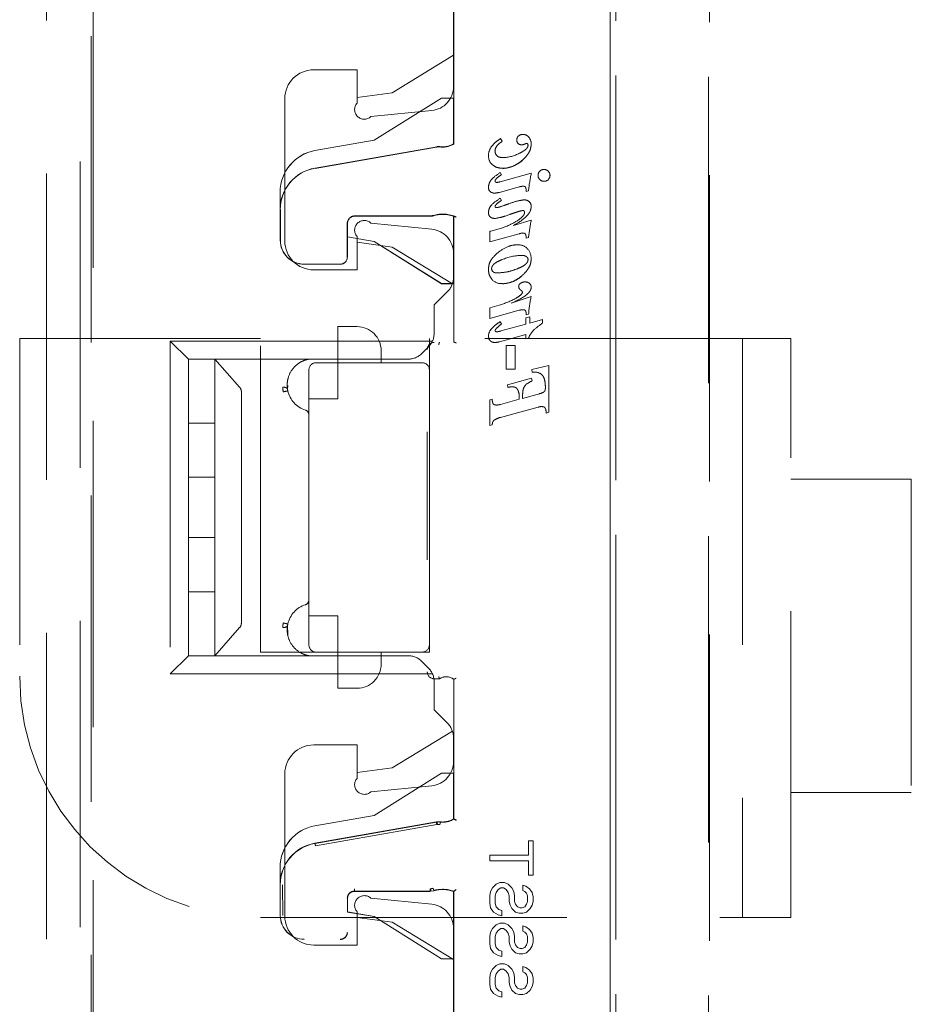
# Model space of a CAD drawing. Units: millimetres. Extents: x 11 to 205, y 5 to 292.
# Drawn here: x 149 to 153, y 127 to 131 of the extents above; entities that cross this region are included whole.
import ezdxf

# ---------------------------------------------------------------- set-up
doc = ezdxf.new("R2010")
doc.units = ezdxf.units.MM
doc.linetypes.add('HIDDEN', pattern=[1.905, 1.27, -0.635])

msp = doc.modelspace()

# ---------------------------------------------------------------- linework, layer by layer
at = {"color": 7, "linetype": 'HIDDEN', "lineweight": 18}
for p, q in [((151.9386, 117.5132), (151.9386, 140.524)), ((151.9389, 140.5237), (151.9389, 117.5135)), ((151.9392, 140.5234), (151.9392, 117.4841)), ((149.7857, 138.879), (149.7852, 119.7191)), ((149.7401, 138.3598), (149.7396, 120.2398)), ((149.6004, 138.3098), (149.5999, 120.2898)), ((151.9627, 120.3014), (151.9627, 138.3088)), ((151.9632, 138.3085), (151.9632, 120.3016)), ((152.3473, 120.2956), (152.3478, 138.3025)), ((152.3516, 138.3027), (152.3511, 120.2953)), ((151.29, 131.7231), (151.29, 130.8138)), ((151.2904, 130.8126), (151.2904, 131.7242)), ((151.2887, 131.5596), (151.2887, 131.0506)), ((149.7932, 126.4892), (149.7934, 131.3789)), ((151.0338, 131.0251), (151.2887, 131.1801)), ((150.7087, 131.1201), (150.8887, 131.1201)), ((150.8887, 131.1201), (150.8887, 130.9815)), ((150.5887, 130.4101), (150.5887, 131.0001)), ((150.8887, 131.0051), (151.0338, 131.0251)), ((151.2392, 131.0029), (150.9592, 130.8279)), ((151.2393, 131.0026), (150.9593, 130.8276)), ((151.2892, 131.0029), (151.2392, 131.0029)), ((151.2393, 131.0026), (151.2392, 131.0029)), ((151.2895, 131.0026), (151.2393, 131.0026)), ((151.2892, 130.8132), (151.2892, 131.0029)), ((151.2895, 131.0026), (151.2892, 131.0029)), ((151.2895, 130.8131), (151.2895, 131.0026)), ((150.946, 130.9258), (151.1987, 130.9511)), ((151.4844, 130.8346), (151.4913, 130.8237)), ((150.9592, 130.8279), (150.714, 130.785)), ((150.9593, 130.8276), (150.7141, 130.7847)), ((150.7142, 130.7118), (151.2209, 130.8004)), ((150.7142, 130.7114), (151.2181, 130.7996)), ((150.9593, 130.8276), (150.9592, 130.8279)), ((151.235, 130.8009), (151.2332, 130.8011)), ((151.235, 130.8009), (151.2332, 130.8011)), ((151.4936, 130.7112), (151.4935, 130.7118)), ((151.5732, 130.7433), (151.5728, 130.7437)), ((151.4823, 130.6556), (151.6114, 130.691)), ((151.4829, 130.6937), (151.4886, 130.6851)), ((151.4613, 130.6584), (151.4613, 130.658)), ((151.4647, 130.6538), (151.4652, 130.6537)), ((151.5612, 130.6342), (151.4792, 130.6118)), ((150.5692, 130.5402), (150.5692, 130.6126)), ((150.5695, 130.6126), (150.5695, 130.5402)), ((151.5898, 130.6151), (151.5898, 130.6249)), ((151.5999, 130.6179), (151.5898, 130.6151)), ((151.4829, 130.5871), (151.4886, 130.5785)), ((150.57, 130.4129), (150.57, 130.5402)), ((150.5704, 130.4129), (150.5704, 130.5402)), ((151.1914, 130.514), (150.878, 130.514)), ((151.1945, 130.5137), (150.8784, 130.5137)), ((151.1915, 130.5132), (150.8789, 130.5132)), ((151.1915, 130.5129), (150.8792, 130.5129)), ((151.2055, 130.5149), (151.2077, 130.5155)), ((151.2892, 130.2329), (151.2892, 130.5129)), ((151.2895, 130.2332), (151.2895, 130.5131)), ((151.29, 129.9915), (151.29, 130.5126)), ((151.2903, 130.5137), (151.2903, 129.9913)), ((151.5225, 130.5199), (151.5225, 130.5201)), ((150.848, 130.484), (150.848, 130.3429)), ((150.8484, 130.4837), (150.8484, 130.3429)), ((150.8489, 130.4832), (150.8489, 130.4275)), ((150.8492, 130.4829), (150.8492, 130.4271)), ((151.1987, 130.4591), (150.946, 130.4844)), ((151.5384, 130.4747), (151.6114, 130.4966)), ((150.8489, 130.4275), (150.8492, 130.4271)), ((150.8489, 130.4275), (150.9593, 130.4082)), ((150.8492, 130.4271), (150.9592, 130.4079)), ((150.8887, 130.4286), (150.8887, 130.2901)), ((151.4392, 130.407), (151.4392, 130.4502)), ((151.5612, 130.44), (151.4392, 130.407)), ((151.5898, 130.4212), (151.5898, 130.4309)), ((151.0338, 130.3851), (150.8887, 130.4051)), ((150.9593, 130.4082), (150.9592, 130.4079)), ((150.9592, 130.4079), (151.2392, 130.2329)), ((150.9593, 130.4082), (151.2393, 130.2332)), ((151.2845, 130.2326), (151.0338, 130.3851)), ((151.6001, 130.424), (151.5898, 130.4212)), ((151.2887, 130.3596), (151.2887, 130.2582)), ((150.8192, 130.314), (150.6692, 130.314)), ((150.8192, 130.3137), (150.6692, 130.3137)), ((150.8887, 130.2901), (150.7087, 130.2901)), ((151.5729, 130.2656), (151.5725, 130.266)), ((151.2393, 130.2332), (151.2392, 130.2329)), ((151.2392, 130.2329), (151.2892, 130.2329)), ((151.2393, 130.2332), (151.2895, 130.2332)), ((151.2895, 130.2332), (151.2892, 130.2329)), ((151.2653, 130.2017), (151.2087, 130.1451)), ((151.2087, 130.0282), (151.2087, 130.1451)), ((151.4392, 130.1323), (151.479, 130.1439)), ((151.5279, 130.1518), (151.6114, 130.1795)), ((151.4392, 130.0892), (151.4392, 130.1323)), ((151.5612, 130.1225), (151.4392, 130.0892)), ((151.5898, 130.1034), (151.5898, 130.1129)), ((151.6005, 130.1063), (151.5898, 130.1034)), ((151.4823, 130.0752), (151.4886, 130.066)), ((151.4857, 130.0369), (151.5886, 130.0652)), ((151.5886, 130.0911), (151.6061, 130.096)), ((151.5886, 130.0652), (151.5886, 130.0911)), ((151.6061, 130.096), (151.6061, 130.0699)), ((151.6061, 130.0699), (151.6582, 130.0843)), ((151.6582, 130.0843), (151.6582, 130.0693)), ((150.8087, 129.9051), (150.8087, 130.0551)), ((150.8887, 130.0551), (150.8087, 130.0551)), ((151.5886, 130.0219), (151.4804, 129.9924)), ((151.5886, 130.0038), (151.5886, 130.0219)), ((149.4887, 130.0051), (149.4887, 128.6051)), ((150.4887, 130.0051), (149.4887, 130.0051)), ((150.1887, 129.9201), (150.1137, 129.9951)), ((150.1137, 129.9951), (150.1137, 128.6151)), ((150.1137, 129.9951), (151.2015, 129.9951)), ((150.4887, 128.7051), (150.4887, 130.0051)), ((151.1887, 130.0051), (151.1887, 129.8751)), ((152.6887, 130.0051), (151.1887, 130.0051)), ((151.2306, 129.9909), (151.2303, 129.9898)), ((151.2304, 129.9901), (151.2306, 129.9909)), ((151.2899, 129.9915), (151.2903, 129.9913)), ((151.5069, 129.8781), (151.5069, 129.9772)), ((151.5069, 129.9772), (151.5447, 129.9772)), ((151.5447, 129.9772), (151.5447, 129.8781)), ((151.6, 130.0068), (151.5886, 130.0038)), ((152.4887, 130.0051), (152.4887, 127.6051)), ((152.6887, 127.6051), (152.6887, 130.0051)), ((150.9887, 129.9551), (150.9887, 129.9051)), ((151.1853, 129.9717), (151.1571, 129.9435)), ((151.1006, 129.9201), (150.1887, 129.9201)), ((150.1887, 129.6551), (150.1887, 129.9201)), ((150.2987, 129.9201), (150.2987, 129.8035)), ((150.6199, 129.9201), (150.2987, 129.9201)), ((150.6199, 129.9201), (150.2987, 129.9201)), ((150.4013, 129.8035), (150.2987, 129.9201)), ((150.6711, 129.9154), (150.6887, 129.9201)), ((150.6711, 129.9154), (150.6887, 129.9201)), ((150.6887, 129.9201), (150.6887, 129.9201)), ((151.1587, 129.9051), (150.7187, 129.9051)), ((150.8087, 129.7551), (150.8087, 129.9051)), ((151.6138, 129.8772), (151.6841, 129.8941)), ((151.6841, 129.8941), (151.6841, 129.6995)), ((150.6887, 129.8751), (150.6887, 128.7351)), ((151.1887, 128.7351), (151.1887, 129.8751)), ((151.5447, 129.8781), (151.5069, 129.8781)), ((151.6154, 129.8658), (151.6138, 129.8772)), ((151.5123, 129.8141), (151.6122, 129.8406)), ((151.5148, 129.8031), (151.5123, 129.8141)), ((151.6122, 129.8406), (151.6147, 129.8295)), ((150.2987, 129.8035), (150.2987, 129.7842)), ((150.2987, 129.7842), (150.2987, 129.6551)), ((150.4087, 128.826), (150.4087, 129.7842)), ((150.6003, 129.794), (150.6009, 129.8106)), ((151.5756, 129.7575), (151.6459, 129.7768)), ((150.6887, 129.7551), (150.8087, 129.7551)), ((151.4392, 129.7514), (151.4495, 129.7543)), ((151.4392, 129.6451), (151.4392, 129.7514)), ((151.4834, 129.7322), (151.5617, 129.7538)), ((151.5617, 129.7538), (151.5617, 129.7612)), ((151.5756, 129.7694), (151.5756, 129.7575)), ((151.6399, 129.721), (151.4834, 129.6782)), ((151.6841, 129.6995), (151.6738, 129.6967)), ((150.2987, 129.6551), (150.1887, 129.6551)), ((150.1887, 129.4301), (150.1887, 129.6551)), ((150.2987, 129.4301), (150.2987, 129.6551)), ((151.18, 129.6192), (151.1792, 129.6192)), ((151.1803, 129.6192), (151.18, 129.6192)), ((151.1803, 129.6192), (151.1803, 129.0872)), ((151.4495, 129.6479), (151.4392, 129.6451)), ((150.1887, 129.4301), (150.2987, 129.4301)), ((150.1887, 129.1801), (150.1887, 129.4301)), ((150.2987, 129.4301), (150.2987, 129.1801)), ((153.1887, 129.4223), (152.6887, 129.4223)), ((153.1887, 129.4223), (153.1887, 128.1223)), ((150.1887, 129.1801), (150.2987, 129.1801)), ((150.1887, 129.1801), (150.1887, 128.9551)), ((150.2987, 129.1801), (150.2987, 128.9551)), ((151.1792, 129.0872), (151.18, 129.0872)), ((151.18, 129.0872), (151.1803, 129.0872)), ((150.2987, 128.9551), (150.1887, 128.9551)), ((150.1887, 128.9551), (150.1887, 128.6901)), ((150.2987, 128.826), (150.2987, 128.9551)), ((150.8087, 128.8551), (150.6887, 128.8551)), ((150.8087, 128.7051), (150.8087, 128.8551)), ((150.2987, 128.8067), (150.2987, 128.826)), ((150.2987, 128.6901), (150.2987, 128.8067)), ((150.4013, 128.8067), (150.2987, 128.6901)), ((150.5816, 128.8218), (150.5819, 128.826)), ((150.6003, 128.8162), (150.6017, 128.7762)), ((151.1887, 128.7351), (151.1887, 128.7051)), ((150.1887, 128.6901), (150.1137, 128.6151)), ((151.1006, 128.6901), (150.1887, 128.6901)), ((150.6199, 128.6901), (150.2987, 128.6901)), ((150.6199, 128.6901), (150.2987, 128.6901)), ((150.7187, 128.7051), (150.4887, 128.7051)), ((150.6711, 128.6948), (150.6887, 128.6901)), ((150.6887, 128.6901), (150.6887, 128.6901)), ((150.7187, 128.7051), (151.1587, 128.7051)), ((150.8087, 128.7051), (150.8087, 128.5551)), ((150.9887, 128.7051), (150.9887, 128.6551)), ((151.1887, 128.7051), (151.1587, 128.7051)), ((151.1853, 128.6385), (151.1571, 128.6667)), ((150.1137, 128.6151), (151.2015, 128.6151)), ((151.2087, 128.5941), (151.2304, 128.5937)), ((151.2306, 128.5929), (151.2303, 128.594)), ((151.2304, 128.5937), (151.2306, 128.5929)), ((151.2899, 128.5922), (151.2903, 128.5924)), ((151.29, 128.0137), (151.29, 128.5923)), ((151.2903, 128.5924), (151.2903, 128.0126)), ((150.8087, 128.5551), (150.8887, 128.5551)), ((151.2087, 128.5819), (151.2087, 128.4651)), ((151.2653, 128.4085), (151.2087, 128.4651)), ((151.2845, 128.3775), (151.0338, 128.2251)), ((151.2887, 128.2506), (151.2887, 128.3519)), ((150.8887, 128.3201), (150.7087, 128.3201)), ((150.8887, 128.1815), (150.8887, 128.3201)), ((151.0338, 128.2251), (150.8887, 128.2051)), ((150.5887, 128.2001), (150.5887, 127.6101)), ((151.2392, 128.2029), (150.9592, 128.0279)), ((151.2393, 128.2026), (150.9593, 128.0276)), ((151.2892, 128.2029), (151.2392, 128.2029)), ((151.2393, 128.2026), (151.2392, 128.2029)), ((151.2895, 128.2026), (151.2393, 128.2026)), ((151.2892, 128.0132), (151.2892, 128.2029)), ((151.2895, 128.2026), (151.2892, 128.2029)), ((151.2895, 128.0131), (151.2895, 128.2026)), ((151.1987, 128.1511), (150.946, 128.1258)), ((152.6887, 128.1223), (153.1887, 128.1223)), ((150.9592, 128.0279), (150.714, 127.985)), ((150.9593, 128.0276), (150.7141, 127.9847)), ((150.9593, 128.0276), (150.9592, 128.0279)), ((150.714, 127.9126), (151.2181, 128.0008)), ((150.7142, 127.9115), (151.2181, 127.9997)), ((150.7159, 127.9019), (151.2198, 127.9898)), ((151.2198, 127.9898), (151.2318, 127.9901)), ((151.2348, 128.0017), (151.2207, 128.0009)), ((151.2338, 127.991), (151.2225, 127.9906)), ((151.2349, 128.0009), (151.2332, 128.0011)), ((151.2349, 128.0009), (151.2332, 128.0011)), ((151.6001, 127.8625), (151.6001, 127.9225)), ((151.6001, 127.9225), (151.6192, 127.9225)), ((151.6192, 127.9225), (151.6192, 127.78)), ((151.4392, 127.84), (151.4392, 127.8625)), ((151.4392, 127.8625), (151.6001, 127.8625)), ((150.5692, 127.7402), (150.5692, 127.8126)), ((150.5695, 127.8126), (150.5695, 127.7402)), ((151.6001, 127.84), (151.4392, 127.84)), ((151.6001, 127.78), (151.6001, 127.84)), ((151.6192, 127.78), (151.6001, 127.78)), ((150.5703, 127.6129), (150.5703, 127.7402)), ((150.5803, 127.6129), (150.58, 127.7402)), ((151.4507, 127.7275), (151.466, 127.7425)), ((151.466, 127.7425), (151.4813, 127.75)), ((151.4813, 127.75), (151.5005, 127.75)), ((151.5005, 127.75), (151.5158, 127.7425)), ((151.5158, 127.7425), (151.5311, 127.7275)), ((151.5771, 127.7387), (151.5886, 127.735)), ((151.5771, 127.7162), (151.5771, 127.7387)), ((151.5886, 127.735), (151.6039, 127.7237)), ((151.1915, 127.7132), (150.8789, 127.7132)), ((151.1915, 127.7129), (150.8792, 127.7129)), ((151.2025, 127.7256), (151.1914, 127.724)), ((151.1943, 127.7237), (151.2049, 127.7251)), ((151.1944, 127.713), (151.2076, 127.715)), ((151.2055, 127.7149), (151.2075, 127.7155)), ((151.2892, 127.4329), (151.2892, 127.7129)), ((151.2895, 127.4332), (151.2895, 127.7131)), ((151.29, 126.8137), (151.29, 127.7126)), ((151.2903, 127.7137), (151.2903, 126.8126)), ((151.4392, 127.6937), (151.443, 127.7125)), ((151.4392, 127.6637), (151.4392, 127.6937)), ((151.443, 127.7125), (151.4507, 127.7275)), ((151.466, 127.7087), (151.4622, 127.6937)), ((151.4622, 127.6937), (151.4622, 127.6637)), ((151.4737, 127.72), (151.466, 127.7087)), ((151.4852, 127.7275), (151.4737, 127.72)), ((151.4966, 127.7275), (151.4852, 127.7275)), ((151.5081, 127.72), (151.4966, 127.7275)), ((151.5158, 127.7087), (151.5081, 127.72)), ((151.5196, 127.6937), (151.5158, 127.7087)), ((151.5196, 127.6712), (151.5196, 127.6937)), ((151.5311, 127.7275), (151.5388, 127.7125)), ((151.5388, 127.7125), (151.5426, 127.6937)), ((151.5426, 127.6937), (151.5426, 127.6712)), ((151.5847, 127.7125), (151.5771, 127.7162)), ((151.5924, 127.705), (151.5847, 127.7125)), ((151.5962, 127.6937), (151.5924, 127.705)), ((151.5962, 127.6712), (151.5962, 127.6937)), ((151.6039, 127.7237), (151.6154, 127.7087)), ((151.6154, 127.7087), (151.6192, 127.69)), ((151.6192, 127.69), (151.6192, 127.6712)), ((150.8489, 127.6832), (150.8489, 127.6275)), ((150.8492, 127.6829), (150.8492, 127.6271)), ((150.946, 127.6844), (151.1987, 127.6591)), ((151.443, 127.645), (151.4392, 127.6637)), ((151.4622, 127.6637), (151.466, 127.6487)), ((151.466, 127.6487), (151.4775, 127.6375)), ((151.5235, 127.6562), (151.5196, 127.6712)), ((151.5311, 127.6412), (151.5235, 127.6562)), ((151.5426, 127.6712), (151.5464, 127.66)), ((151.5464, 127.66), (151.5541, 127.6487)), ((151.5541, 127.6487), (151.5656, 127.645)), ((151.5732, 127.645), (151.5847, 127.6487)), ((151.5847, 127.6487), (151.5924, 127.66)), ((151.5924, 127.66), (151.5962, 127.6712)), ((151.6154, 127.6562), (151.6077, 127.6412)), ((151.6192, 127.6712), (151.6154, 127.6562)), ((150.8489, 127.6275), (150.8492, 127.6271)), ((150.8489, 127.6275), (150.9593, 127.6082)), ((150.8492, 127.6271), (150.9592, 127.6079)), ((150.8887, 127.4901), (150.8887, 127.6286)), ((150.9593, 127.6082), (150.9592, 127.6079)), ((150.9592, 127.6079), (151.2392, 127.4329)), ((150.9593, 127.6082), (151.2393, 127.4332)), ((151.4545, 127.6262), (151.443, 127.645)), ((151.4737, 127.615), (151.4545, 127.6262)), ((151.489, 127.6112), (151.4737, 127.615)), ((151.4775, 127.6375), (151.489, 127.6337)), ((151.489, 127.6337), (151.489, 127.6112)), ((151.5464, 127.6262), (151.5311, 127.6412)), ((151.5618, 127.6225), (151.5464, 127.6262)), ((151.5771, 127.6225), (151.5618, 127.6225)), ((151.5656, 127.645), (151.5732, 127.645)), ((151.5924, 127.6262), (151.5771, 127.6225)), ((151.6077, 127.6412), (151.5924, 127.6262)), ((150.4887, 127.6051), (152.6887, 127.6051)), ((150.8887, 127.6051), (151.0338, 127.5851)), ((151.0338, 127.5851), (151.2887, 127.4301)), ((151.4507, 127.5587), (151.466, 127.5737)), ((151.466, 127.5737), (151.4813, 127.5812)), ((151.4813, 127.5812), (151.5005, 127.5812)), ((151.5005, 127.5812), (151.5158, 127.5737)), ((151.5158, 127.5737), (151.5311, 127.5587)), ((151.5771, 127.5475), (151.5771, 127.57)), ((151.5771, 127.57), (151.5886, 127.5662)), ((151.2887, 127.0506), (151.2887, 127.5596)), ((151.4392, 127.525), (151.443, 127.5437)), ((151.443, 127.5437), (151.4507, 127.5587)), ((151.466, 127.54), (151.4622, 127.525)), ((151.4737, 127.5512), (151.466, 127.54)), ((151.4852, 127.5587), (151.4737, 127.5512)), ((151.4966, 127.5587), (151.4852, 127.5587)), ((151.5081, 127.5512), (151.4966, 127.5587)), ((151.5158, 127.54), (151.5081, 127.5512)), ((151.5196, 127.525), (151.5158, 127.54)), ((151.5311, 127.5587), (151.5388, 127.5437)), ((151.5388, 127.5437), (151.5426, 127.525)), ((151.5847, 127.5437), (151.5771, 127.5475)), ((151.5924, 127.5362), (151.5847, 127.5437)), ((151.5886, 127.5662), (151.6039, 127.555)), ((151.5962, 127.525), (151.5924, 127.5362)), ((151.6039, 127.555), (151.6154, 127.54)), ((151.6154, 127.54), (151.6192, 127.5212)), ((150.7087, 127.4901), (150.8887, 127.4901)), ((151.4392, 127.495), (151.4392, 127.525)), ((151.443, 127.4762), (151.4392, 127.495)), ((151.4622, 127.525), (151.4622, 127.495)), ((151.4622, 127.495), (151.466, 127.48)), ((151.5196, 127.5025), (151.5196, 127.525)), ((151.5235, 127.4875), (151.5196, 127.5025)), ((151.5311, 127.4725), (151.5235, 127.4875)), ((151.5426, 127.525), (151.5426, 127.5025)), ((151.5426, 127.5025), (151.5464, 127.4912)), ((151.5464, 127.4912), (151.5541, 127.48)), ((151.5847, 127.48), (151.5924, 127.4912)), ((151.5924, 127.4912), (151.5962, 127.5025)), ((151.5962, 127.5025), (151.5962, 127.525)), ((151.6154, 127.4875), (151.6077, 127.4725)), ((151.6192, 127.5025), (151.6154, 127.4875)), ((151.6192, 127.5212), (151.6192, 127.5025)), ((151.4545, 127.4575), (151.443, 127.4762)), ((151.4737, 127.4462), (151.4545, 127.4575)), ((151.466, 127.48), (151.4775, 127.4687)), ((151.489, 127.4425), (151.4737, 127.4462)), ((151.4775, 127.4687), (151.489, 127.465)), ((151.489, 127.465), (151.489, 127.4425)), ((151.5464, 127.4575), (151.5311, 127.4725)), ((151.5618, 127.4537), (151.5464, 127.4575)), ((151.5541, 127.48), (151.5656, 127.4762)), ((151.5771, 127.4537), (151.5618, 127.4537)), ((151.5656, 127.4762), (151.5732, 127.4762)), ((151.5732, 127.4762), (151.5847, 127.48)), ((151.5924, 127.4575), (151.5771, 127.4537)), ((151.6077, 127.4725), (151.5924, 127.4575)), ((151.2393, 127.4332), (151.2392, 127.4329)), ((151.2392, 127.4329), (151.2892, 127.4329)), ((151.2393, 127.4332), (151.2895, 127.4332)), ((151.2895, 127.4332), (151.2892, 127.4329)), ((151.4507, 127.39), (151.466, 127.405)), ((151.466, 127.405), (151.4813, 127.4125)), ((151.4813, 127.4125), (151.5005, 127.4125)), ((151.5005, 127.4125), (151.5158, 127.405)), ((151.5158, 127.405), (151.5311, 127.39)), ((151.4392, 127.3562), (151.443, 127.375)), ((151.443, 127.375), (151.4507, 127.39)), ((151.466, 127.3712), (151.4622, 127.3562)), ((151.4737, 127.3825), (151.466, 127.3712)), ((151.4852, 127.39), (151.4737, 127.3825)), ((151.4966, 127.39), (151.4852, 127.39)), ((151.5081, 127.3825), (151.4966, 127.39)), ((151.5158, 127.3712), (151.5081, 127.3825)), ((151.5196, 127.3562), (151.5158, 127.3712)), ((151.5311, 127.39), (151.5388, 127.375)), ((151.5388, 127.375), (151.5426, 127.3562)), ((151.5771, 127.3787), (151.5771, 127.4012)), ((151.5771, 127.4012), (151.5886, 127.3975)), ((151.5847, 127.375), (151.5771, 127.3787)), ((151.5924, 127.3675), (151.5847, 127.375)), ((151.5886, 127.3975), (151.6039, 127.3862)), ((151.5962, 127.3562), (151.5924, 127.3675)), ((151.6039, 127.3862), (151.6154, 127.3712)), ((151.6154, 127.3712), (151.6192, 127.3525)), ((151.4392, 127.3262), (151.4392, 127.3562)), ((151.443, 127.3075), (151.4392, 127.3262)), ((151.4622, 127.3562), (151.4622, 127.3262)), ((151.4622, 127.3262), (151.466, 127.3112)), ((151.5196, 127.3337), (151.5196, 127.3562)), ((151.5235, 127.3187), (151.5196, 127.3337)), ((151.5426, 127.3562), (151.5426, 127.3337)), ((151.5426, 127.3337), (151.5464, 127.3225)), ((151.5464, 127.3225), (151.5541, 127.3112)), ((151.5847, 127.3112), (151.5924, 127.3225)), ((151.5924, 127.3225), (151.5962, 127.3337)), ((151.5962, 127.3337), (151.5962, 127.3562)), ((151.6192, 127.3337), (151.6154, 127.3187)), ((151.6192, 127.3525), (151.6192, 127.3337)), ((151.4545, 127.2887), (151.443, 127.3075)), ((151.4737, 127.2775), (151.4545, 127.2887)), ((151.466, 127.3112), (151.4775, 127.3)), ((151.4775, 127.3), (151.489, 127.2962)), ((151.489, 127.2962), (151.489, 127.2737)), ((151.5311, 127.3037), (151.5235, 127.3187)), ((151.5464, 127.2887), (151.5311, 127.3037)), ((151.5618, 127.285), (151.5464, 127.2887)), ((151.5541, 127.3112), (151.5656, 127.3075)), ((151.5771, 127.285), (151.5618, 127.285)), ((151.5656, 127.3075), (151.5732, 127.3075)), ((151.5732, 127.3075), (151.5847, 127.3112)), ((151.5924, 127.2887), (151.5771, 127.285)), ((151.6077, 127.3037), (151.5924, 127.2887)), ((151.6154, 127.3187), (151.6077, 127.3037)), ((151.489, 127.2737), (151.4737, 127.2775))]:
    msp.add_line(p, q, dxfattribs=at)
at = {"color": 7, "linetype": 'HIDDEN', "lineweight": 18, "flags": 128}
for points in [[(151.29, 130.8138), (151.2896, 130.8135), (151.2892, 130.8132)], [(151.2895, 130.8131), (151.29, 130.8128), (151.2904, 130.8126)], [(151.29, 130.5126), (151.2895, 130.5128), (151.2892, 130.5129)], [(151.2895, 130.5131), (151.29, 130.5134), (151.2903, 130.5137)], [(151.29, 129.9915), (151.2895, 129.9917), (151.2892, 129.9919)], [(151.29, 128.5923), (151.2895, 128.5921), (151.2892, 128.5919)], [(151.29, 128.0137), (151.2895, 128.0135), (151.2892, 128.0132)], [(151.2895, 128.0131), (151.29, 128.0128), (151.2903, 128.0126)], [(151.29, 127.7126), (151.2895, 127.7128), (151.2892, 127.7129)], [(151.2895, 127.7131), (151.29, 127.7134), (151.2903, 127.7137)]]:
    msp.add_lwpolyline(points, dxfattribs=at)
at = {"color": 7, "linetype": 'HIDDEN', "lineweight": 18}
for centre, radius, start, end in [((150.7087, 131.0001), 0.12, 90, 180), ((151.1887, 131.0506), 0.1, 275.7106, 0), ((150.9187, 130.9551), 0.04, 138.5904, 312.958), ((151.5709, 130.8305), 0.0194, 127.8028, 181.6778), ((151.5759, 130.8255), 0.0265, 86.971, 129.8928), ((151.578, 130.8229), 0.0292, 36.3609, 91.2135), ((151.5704, 130.814), 0.0409, 359.0005, 40.1874), ((151.2267, 130.7512), 0.05, 82.5736, 99.926), ((151.2267, 130.7504), 0.05, 82.6275, 99.9261), ((151.2442, 130.8857), 0.0856, 262.5735, 301.9753), ((151.2442, 130.8857), 0.0864, 262.6273, 302.2839), ((151.2442, 130.8857), 0.0853, 263.7853, 302.5236), ((151.4981, 130.7634), 0.0641, 146.6174, 179.9733), ((151.4981, 130.7806), 0.0372, 142.8379, 176.1973), ((151.554, 130.7285), 0.114, 123.3822, 138.9366), ((151.5716, 130.8283), 0.02, 175.5344, 222.5305), ((151.5708, 130.8293), 0.0204, 226.0333, 272.0052), ((151.5697, 130.8407), 0.0321, 273.385, 294.8299), ((151.5935, 130.7987), 0.0159, 95.8377, 128.6567), ((151.5904, 130.8077), 0.00773, 349.209, 77.2248), ((150.7442, 130.6126), 0.175, 99.9262, 180), ((150.7442, 130.6126), 0.1747, 99.9262, 180), ((151.483, 130.7628), 0.0491, 179.2454, 227.0766), ((151.4882, 130.7827), 0.0268, 179.1051, 222.7091), ((151.4926, 130.901), 0.1448, 270.3201, 298.9675), ((150.7442, 130.5402), 0.175, 99.9262, 180), ((150.7442, 130.5402), 0.1742, 99.9262, 180), ((151.4871, 130.8422), 0.1306, 272.8368, 311.0318), ((151.4871, 130.8422), 0.1315, 272.8004, 311.0375), ((151.4871, 130.8422), 0.1311, 272.8368, 311.0318), ((152.5461, 130.5071), 0.9526, 168.8691, 173.3246), ((151.6628, 130.683), 0.0228, 133.1947, 181.3076), ((151.6635, 130.6816), 0.0235, 177.8678, 225.7255), ((151.6641, 130.6832), 0.0236, 89.0883, 136.0135), ((151.6648, 130.6831), 0.0237, 43.4981, 90.6999), ((151.6655, 130.682), 0.024, 0.7576, 46.5922), ((151.6658, 130.6817), 0.0236, 313.7558, 1.3194), ((151.4547, 130.6301), 0.0204, 172.1229, 242.6381), ((151.4657, 130.6581), 0.00443, 175.5799, 263.0305), ((151.5761, 130.6262), 0.0137, 354.9162, 52.9857), ((151.6639, 130.6813), 0.0237, 224.6097, 271.313), ((151.665, 130.6815), 0.024, 268.7002, 315.3748), ((151.5831, 130.55), 0.0306, 49.6768, 90.8626), ((151.5872, 130.555), 0.0239, 355.7465, 49.5217), ((150.878, 130.484), 0.03, 90.0016, 179.9984), ((150.8784, 130.4837), 0.03, 90.0016, 179.9984), ((150.8789, 130.4832), 0.03, 90.0016, 179.9984), ((150.8792, 130.4829), 0.03, 90.0016, 179.9984), ((151.1914, 130.564), 0.05, 270.0002, 286.1563), ((151.1915, 130.5632), 0.05, 270.0002, 286.1922), ((151.2442, 130.3816), 0.1399, 66.3597, 106.1564), ((151.2442, 130.3816), 0.1391, 70.9829, 106.1924), ((151.2442, 130.3816), 0.1387, 66.2931, 105.2675), ((151.4549, 130.5254), 0.0205, 170.7084, 229.0644), ((151.459, 130.5334), 0.0296, 233.3256, 271.4403), ((151.409, 130.816), 0.3168, 279.2317, 290.9889), ((151.409, 130.816), 0.317, 279.2317, 290.9889), ((151.409, 130.816), 0.3172, 283.6811, 286.6551), ((151.5761, 130.5291), 0.00776, 350.8749, 88.7749), ((150.9187, 130.4551), 0.04, 47.042, 221.4096), ((153.2508, 130.2049), 1.6652, 169.9116, 172.4395), ((151.1887, 130.3596), 0.1, 0, 84.2894), ((151.5783, 130.4054), 0.0379, 93.0193, 116.2402), ((151.5786, 130.4316), 0.0113, 46.2759, 101.0971), ((151.5769, 130.4312), 0.0128, 358.5968, 42.0942), ((150.6692, 130.4129), 0.0992, 180, 270), ((150.6692, 130.4129), 0.0988, 180, 270), ((150.7087, 130.4101), 0.12, 180, 270), ((151.5552, 130.3346), 0.06, 47.1292, 91.9594), ((151.5736, 130.1478), 0.2025, 90.3819, 114.3418), ((151.5769, 130.3232), 0.0266, 56.9743, 99.7686), ((151.5834, 130.333), 0.0148, 358.2098, 57.3398), ((151.5555, 130.3397), 0.0554, 356.2615, 43.8059), ((150.8192, 130.3429), 0.0292, 270, 0), ((150.8192, 130.3429), 0.0288, 270, 0), ((151.4644, 130.2954), 0.0173, 178.3828, 227.9643), ((151.486, 130.3623), 0.1295, 272.7287, 311.9545), ((151.486, 130.3623), 0.13, 272.7287, 311.9545), ((151.486, 130.3623), 0.1303, 282.1359, 311.9605), ((151.2087, 130.2582), 0.08, 315, 0), ((151.49, 130.2944), 0.0613, 228.2145, 271.9769), ((151.5725, 130.222), 0.0132, 111.8977, 180.4976), ((151.5778, 130.2222), 0.0185, 180.9949, 207.5784), ((151.5854, 130.2071), 0.0331, 88.1677, 122.9817), ((151.5873, 130.2119), 0.0284, 51.5903, 91.6841), ((151.5906, 130.2186), 0.0207, 358.4992, 47.175), ((151.5893, 130.2345), 0.0352, 216.8332, 237.8392), ((151.5652, 130.1962), 0.00966, 0.4769, 58.2046), ((151.3651, 130.5199), 0.3928, 286.8494, 297.6573), ((152.074, 130.0735), 0.4746, 167.0955, 176.036), ((151.5774, 130.1138), 0.0124, 355.4228, 57.8857), ((151.8875, 129.7392), 0.402, 124.7943, 131.8877), ((150.8887, 129.9551), 0.1, 0, 90), ((151.1287, 130.0282), 0.08, 315, 0), ((151.4724, 130.016), 0.0384, 139.408, 180.2155), ((151.4667, 130.0386), 0.00481, 175.0457, 260.3957), ((151.6783, 129.9799), 0.0827, 135.3073, 161.0455), ((151.2092, 129.9605), 0.0292, 91, 180.001), ((151.2092, 129.9605), 0.0289, 91, 180.001), ((151.1006, 130.0001), 0.08, 270, 315), ((150.7187, 129.8751), 0.03, 90, 180), ((151.1587, 129.8751), 0.03, 0, 90), ((151.6246, 129.8187), 0.048, 53.6519, 101.0402), ((151.6498, 129.7438), 0.0926, 112.2908, 134.6489), ((150.7079, 129.8126), 0.1092, 192.7145, 252.3373), ((151.629, 129.8491), 0.0742, 283.1478, 299.4529), ((150.6687, 129.6895), 0.02, 0, 72.3373), ((151.5141, 129.5658), 0.1166, 105.2948, 117.7718), ((150.6687, 128.9207), 0.02, 287.6627, 0), ((150.7079, 128.7976), 0.1092, 107.6627, 167.2893), ((150.7187, 128.7351), 0.03, 180, 270), ((151.1587, 128.7351), 0.03, 270, 0), ((151.1006, 128.6101), 0.08, 45, 90), ((150.8887, 128.6551), 0.1, 270, 0), ((151.1287, 128.5819), 0.08, 0, 45), ((150.4887, 128.6051), 1, 180, 270), ((151.2092, 128.6233), 0.0292, 180, 269), ((151.2092, 128.6233), 0.0289, 180, 269), ((151.2592, 128.5519), 0.0511, 52.511, 124.4688), ((151.2592, 128.5519), 0.0508, 52.6856, 124.582), ((151.2087, 128.3519), 0.08, 0, 45), ((150.7087, 128.2001), 0.12, 90, 180), ((151.1887, 128.2506), 0.1, 275.7106, 0), ((150.9187, 128.1551), 0.04, 138.5904, 312.958), ((150.7442, 127.8126), 0.175, 99.9262, 180), ((150.7442, 127.8126), 0.1747, 99.9262, 180), ((151.2267, 127.9512), 0.05, 82.5736, 99.926), ((151.2442, 128.0857), 0.0856, 262.5735, 301.9753), ((151.2442, 128.0857), 0.0864, 262.624, 302.2649), ((151.2442, 128.0857), 0.0853, 263.7056, 302.4819), ((150.7442, 127.7402), 0.175, 99.9262, 180), ((150.7442, 127.7402), 0.1742, 99.9262, 180), ((150.8789, 127.6832), 0.03, 90.0016, 179.9984), ((150.8792, 127.6829), 0.03, 90.0016, 179.9984), ((150.9187, 127.6551), 0.04, 47.042, 221.4096), ((151.2442, 127.5816), 0.1398, 70.7532, 106.1586), ((151.2442, 127.5816), 0.1391, 70.9829, 106.1924), ((151.2442, 127.5816), 0.1387, 70.7321, 105.3277), ((151.1887, 127.5596), 0.1, 0, 84.2894), ((150.6692, 127.6129), 0.0992, 180, 270), ((150.6692, 127.6129), 0.0989, 180, 270), ((150.7087, 127.6101), 0.12, 180, 270), ((150.8192, 127.5429), 0.0292, 270, 0.001), ((150.8192, 127.5429), 0.0289, 270, 0.001)]:
    msp.add_arc(centre, radius, start, end, dxfattribs=at)
for centre, major_axis, ratio, start_param, end_param in [((151.2267, 130.7518), (-0.0494, 0.006), 0.999838, 4.701646, 5.006265), ((151.2295, 130.7514), (-0.0494, 0.006), 0.999838, 4.722741, 5.005791), ((151.1915, 130.5626), (0.0479, 0.0134), 0.99981, 4.43883, 4.723389), ((151.1945, 130.5634), (0.0479, 0.0134), 0.99981, 4.438213, 4.706313), ((150.3773, 129.7842), (0.0314, 0), 0.954545, 0, 0.69866), ((150.3773, 128.826), (0.0314, 0), 0.954545, 5.584526, 6.283185), ((151.2267, 127.9517), (-0.0494, 0.006), 0.999838, 4.702436, 5.006928)]:
    msp.add_ellipse(centre, major_axis=major_axis, ratio=ratio, start_param=start_param, end_param=end_param, dxfattribs=at)
for points, knots in [([(151.4443, 130.7988), (151.45, 130.8057), (151.4614, 130.8197), (151.4766, 130.8296), (151.4844, 130.8346)], [0, 0, 0, 0, 0.487893, 1, 1, 1, 1]), ([(151.563, 130.7738), (151.5687, 130.7768), (151.5788, 130.7822), (151.5896, 130.7904), (151.5951, 130.7969), (151.5977, 130.8016), (151.598, 130.8047), (151.5982, 130.8062)], [0, 0, 0, 0, 0.392612, 0.688148, 0.80875, 0.910481, 1, 1, 1, 1]), ([(151.6114, 130.8132), (151.6108, 130.8062), (151.6096, 130.7918), (151.5976, 130.7664), (151.5827, 130.7524), (151.5731, 130.7433)], [0, 0, 0, 0, 0.257766, 0.52348, 1, 1, 1, 1]), ([(151.4684, 130.7644), (151.4699, 130.763), (151.4732, 130.76), (151.4819, 130.7568), (151.4888, 130.7565), (151.4934, 130.7563)], [0, 0, 0, 0, 0.232442, 0.492372, 1, 1, 1, 1]), ([(151.4935, 130.7117), (151.4839, 130.7123), (151.4676, 130.7131), (151.4548, 130.7229), (151.4495, 130.7268)], [0, 0, 0, 0, 0.593195, 1, 1, 1, 1]), ([(151.4339, 130.633), (151.4348, 130.639), (151.4366, 130.652), (151.4533, 130.6744), (151.471, 130.6859), (151.4829, 130.6937)], [0, 0, 0, 0, 0.221939, 0.47625, 1, 1, 1, 1]), ([(151.4886, 130.6851), (151.4807, 130.6801), (151.4715, 130.6742), (151.4637, 130.665), (151.4617, 130.6617), (151.4614, 130.6594), (151.4613, 130.6584)], [0, 0, 0, 0, 0.708795, 0.827935, 0.9232, 1, 1, 1, 1]), ([(151.4652, 130.6534), (151.4662, 130.6533), (151.4686, 130.6528), (151.4744, 130.6536), (151.4791, 130.6548), (151.4823, 130.6556)], [0, 0, 0, 0, 0.169436, 0.422542, 1, 1, 1, 1]), ([(151.5838, 130.6364), (151.5825, 130.6368), (151.5792, 130.6375), (151.5715, 130.6367), (151.5654, 130.6353), (151.5612, 130.6342)], [0, 0, 0, 0, 0.1812945, 0.4360053, 1, 1, 1, 1]), ([(151.4792, 130.6118), (151.472, 130.6101), (151.4626, 130.608), (151.451, 130.6094), (151.4471, 130.6112), (151.4453, 130.612)], [0, 0, 0, 0, 0.635247, 0.828288, 1, 1, 1, 1]), ([(151.4339, 130.5289), (151.4348, 130.5346), (151.4366, 130.547), (151.4535, 130.5685), (151.471, 130.5796), (151.4829, 130.5871)], [0, 0, 0, 0, 0.21621, 0.469455, 1, 1, 1, 1]), ([(151.4886, 130.5785), (151.4808, 130.5735), (151.4711, 130.5673), (151.463, 130.558), (151.4615, 130.5548), (151.4613, 130.5536), (151.4613, 130.5531)], [0, 0, 0, 0, 0.724245, 0.905394, 0.956924, 1, 1, 1, 1]), ([(151.4613, 130.5531), (151.4613, 130.5525), (151.4614, 130.5515), (151.462, 130.5501), (151.4633, 130.5491), (151.4651, 130.5484), (151.4666, 130.5484), (151.4674, 130.5483)], [0, 0, 0, 0, 0.182716, 0.342869, 0.502592, 0.721654, 1, 1, 1, 1]), ([(151.4674, 130.5483), (151.4702, 130.5488), (151.4768, 130.55), (151.4941, 130.5556), (151.5085, 130.5607), (151.5192, 130.5644)], [0, 0, 0, 0, 0.152639, 0.375065, 1, 1, 1, 1]), ([(151.5192, 130.5644), (151.5329, 130.5695), (151.5536, 130.5771), (151.5754, 130.5797), (151.5826, 130.5806)], [0, 0, 0, 0, 0.667026, 1, 1, 1, 1]), ([(151.6114, 130.5532), (151.6108, 130.5483), (151.6097, 130.5379), (151.6011, 130.5229), (151.5795, 130.4987), (151.5562, 130.4851), (151.5384, 130.4747)], [0, 0, 0, 0, 0.132407, 0.28004, 0.453886, 1, 1, 1, 1]), ([(151.29, 130.5126), (151.2901, 130.5126), (151.2903, 130.5125), (151.2919, 130.5119), (151.2942, 130.5111), (151.2971, 130.51), (151.2991, 130.5091), (151.3, 130.5087)], [0, 0, 0, 0, 0.198219, 0.396294, 0.598458, 0.811499, 1, 1, 1, 1]), ([(151.3003, 130.5098), (151.2991, 130.5103), (151.2968, 130.5113), (151.2936, 130.5125), (151.2914, 130.5133), (151.2904, 130.5137), (151.2903, 130.5137), (151.2903, 130.5137)], [0, 0, 0, 0, 0.237059, 0.474618, 0.698448, 0.906797, 1, 1, 1, 1]), ([(151.5763, 130.5364), (151.5733, 130.5359), (151.5662, 130.5348), (151.5483, 130.5291), (151.5334, 130.5239), (151.5225, 130.5201)], [0, 0, 0, 0, 0.160643, 0.384298, 1, 1, 1, 1]), ([(151.5528, 130.4931), (151.5619, 130.4996), (151.5726, 130.5073), (151.5812, 130.5191), (151.5835, 130.5235), (151.5839, 130.5265), (151.584, 130.5278)], [0, 0, 0, 0, 0.693529, 0.815221, 0.915729, 1, 1, 1, 1]), ([(151.4392, 130.4502), (151.4652, 130.4567), (151.5048, 130.4668), (151.5405, 130.4864), (151.5528, 130.4931)], [0, 0, 0, 0, 0.656227, 1, 1, 1, 1]), ([(151.4741, 130.3629), (151.4884, 130.3731), (151.5123, 130.3902), (151.5414, 130.3935), (151.5532, 130.3948)], [0, 0, 0, 0, 0.595137, 1, 1, 1, 1]), ([(151.4339, 130.2931), (151.4346, 130.3001), (151.4358, 130.3144), (151.4485, 130.3398), (151.4641, 130.3538), (151.4741, 130.3629)], [0, 0, 0, 0, 0.2525095, 0.5165981, 1, 1, 1, 1]), ([(151.4899, 130.3329), (151.4829, 130.3298), (151.4706, 130.3245), (151.4574, 130.3154), (151.4507, 130.3076), (151.4477, 130.3018), (151.4473, 130.2978), (151.4471, 130.2959)], [0, 0, 0, 0, 0.385734, 0.677001, 0.797998, 0.903149, 1, 1, 1, 1]), ([(151.5533, 130.2947), (151.5606, 130.2977), (151.5735, 130.3031), (151.5873, 130.3123), (151.5943, 130.3203), (151.5976, 130.3263), (151.598, 130.3305), (151.5982, 130.3325)], [0, 0, 0, 0, 0.385023, 0.675981, 0.79693, 0.9023, 1, 1, 1, 1]), ([(151.6114, 130.336), (151.6107, 130.329), (151.6095, 130.3147), (151.5973, 130.2893), (151.5824, 130.275), (151.5728, 130.2657)], [0, 0, 0, 0, 0.2532051, 0.5184679, 1, 1, 1, 1]), ([(151.4497, 130.2492), (151.4447, 130.2562), (151.4351, 130.2694), (151.4343, 130.2855), (151.4339, 130.2931)], [0, 0, 0, 0, 0.532158, 1, 1, 1, 1]), ([(151.4529, 130.2826), (151.4541, 130.2817), (151.4566, 130.2798), (151.4624, 130.2778), (151.4671, 130.2776), (151.4701, 130.2775)], [0, 0, 0, 0, 0.243756, 0.509487, 1, 1, 1, 1]), ([(151.4701, 130.2775), (151.4852, 130.2785), (151.5138, 130.2805), (151.5407, 130.2902), (151.5533, 130.2947)], [0, 0, 0, 0, 0.530884, 1, 1, 1, 1]), ([(151.6114, 130.218), (151.611, 130.215), (151.6103, 130.2086), (151.6047, 130.1994), (151.5963, 130.1903), (151.5721, 130.1713), (151.5478, 130.1605), (151.5279, 130.1518)], [0, 0, 0, 0, 0.081032, 0.173341, 0.283885, 0.416772, 1, 1, 1, 1]), ([(151.5472, 130.1725), (151.5551, 130.177), (151.5649, 130.1827), (151.5732, 130.1915), (151.5747, 130.1946), (151.5748, 130.1958), (151.5749, 130.1963)], [0, 0, 0, 0, 0.7253054, 0.9052338, 0.9565607, 1, 1, 1, 1]), ([(151.5837, 130.1239), (151.5823, 130.1243), (151.579, 130.1252), (151.5713, 130.1249), (151.5653, 130.1235), (151.5612, 130.1225)], [0, 0, 0, 0, 0.19039, 0.447376, 1, 1, 1, 1]), ([(151.4427, 130.0415), (151.4481, 130.0473), (151.4599, 130.0602), (151.4744, 130.0699), (151.4823, 130.0752)], [0, 0, 0, 0, 0.455233, 1, 1, 1, 1]), ([(151.4886, 130.066), (151.4812, 130.0604), (151.472, 130.0534), (151.4639, 130.044), (151.4622, 130.0408), (151.4619, 130.0396), (151.4618, 130.039)], [0, 0, 0, 0, 0.7209072, 0.9050201, 0.9573216, 1, 1, 1, 1]), ([(151.4658, 130.0338), (151.4664, 130.0337), (151.4676, 130.0334), (151.4703, 130.0336), (151.4765, 130.0345), (151.4818, 130.0359), (151.4857, 130.0369)], [0, 0, 0, 0, 0.077016, 0.182096, 0.407815, 1, 1, 1, 1]), ([(151.2275, 129.98), (151.2275, 129.9801), (151.2279, 129.9814), (151.2285, 129.9838), (151.2294, 129.9868), (151.2301, 129.989), (151.2303, 129.99), (151.2304, 129.9901), (151.2304, 129.9901)], [0, 0, 0, 0, 0.017134, 0.244287, 0.471569, 0.694597, 0.907973, 1, 1, 1, 1]), ([(151.29, 129.9915), (151.2901, 129.9915), (151.2903, 129.9914), (151.2918, 129.9906), (151.294, 129.9896), (151.2968, 129.9883), (151.2989, 129.9873), (151.2999, 129.9869), (151.3, 129.9868)], [0, 0, 0, 0, 0.189684, 0.379041, 0.577057, 0.79451, 0.985843, 1, 1, 1, 1]), ([(151.4462, 129.9924), (151.4442, 129.9938), (151.4402, 129.9964), (151.4351, 130.0045), (151.4345, 130.0114), (151.4341, 130.0159)], [0, 0, 0, 0, 0.257853, 0.51884, 1, 1, 1, 1]), ([(151.4804, 129.9924), (151.4732, 129.9907), (151.4638, 129.9885), (151.4521, 129.9899), (151.4481, 129.9916), (151.4462, 129.9924)], [0, 0, 0, 0, 0.629779, 0.824729, 1, 1, 1, 1]), ([(150.6887, 129.9201), (150.6827, 129.9187), (150.6704, 129.9158), (150.6458, 129.9042), (150.618, 129.8797), (150.6022, 129.8467), (150.5984, 129.8196), (150.5988, 129.8041), (150.5999, 129.7967), (150.6003, 129.794)], [0, 0, 0, 0, 0.087583, 0.181316, 0.408506, 0.695529, 0.853997, 0.945388, 1, 1, 1, 1]), ([(151.6703, 129.801), (151.6701, 129.8084), (151.6697, 129.8218), (151.6661, 129.8386), (151.6607, 129.8506), (151.6555, 129.8552), (151.6531, 129.8574)], [0, 0, 0, 0, 0.367425, 0.658319, 0.84229, 1, 1, 1, 1]), ([(150.5806, 129.8035), (150.5829, 129.8035), (150.5873, 129.8037), (150.5933, 129.8021), (150.5973, 129.7995), (150.5996, 129.7966), (150.6001, 129.7949), (150.6003, 129.794)], [0, 0, 0, 0, 0.236786, 0.453043, 0.708668, 0.851092, 1, 1, 1, 1]), ([(150.5806, 129.8034), (150.5829, 129.8034), (150.5875, 129.8035), (150.5935, 129.8018), (150.5985, 129.7987), (150.5999, 129.7957), (150.6006, 129.7941)], [0, 0, 0, 0, 0.236816, 0.486582, 0.713251, 1, 1, 1, 1]), ([(150.5806, 129.8034), (150.5807, 129.8021), (150.5809, 129.7995), (150.5812, 129.7947), (150.5816, 129.7895), (150.5817, 129.7861), (150.5818, 129.7843)], [0, 0, 0, 0, 0.2499, 0.499889, 0.749937, 1, 1, 1, 1]), ([(150.5816, 129.7884), (150.5816, 129.7884), (150.5814, 129.7904), (150.5812, 129.7944), (150.5808, 129.7993), (150.5807, 129.8017), (150.5806, 129.8028)], [0, 0, 0, 0, 0.002506, 0.360355, 0.722198, 1, 1, 1, 1]), ([(150.6003, 129.794), (150.6004, 129.7932), (150.6007, 129.792), (150.6011, 129.79), (150.6013, 129.7891), (150.6014, 129.7886)], [0, 0, 0, 0, 0.502122, 0.753082, 1, 1, 1, 1]), ([(151.5526, 129.7978), (151.5513, 129.7991), (151.5486, 129.8018), (151.5428, 129.8041), (151.5314, 129.806), (151.5219, 129.8043), (151.5148, 129.8031)], [0, 0, 0, 0, 0.137143, 0.286684, 0.460184, 1, 1, 1, 1]), ([(151.5617, 129.7612), (151.5616, 129.7694), (151.5613, 129.7824), (151.5549, 129.7936), (151.5526, 129.7978)], [0, 0, 0, 0, 0.630954, 1, 1, 1, 1]), ([(151.5852, 129.8092), (151.5835, 129.8066), (151.5798, 129.801), (151.5763, 129.7874), (151.5759, 129.7766), (151.5756, 129.7694)], [0, 0, 0, 0, 0.220577, 0.482369, 1, 1, 1, 1]), ([(151.6652, 129.785), (151.6661, 129.7859), (151.668, 129.788), (151.6699, 129.7935), (151.6701, 129.798), (151.6703, 129.801)], [0, 0, 0, 0, 0.222993, 0.483559, 1, 1, 1, 1]), ([(151.4495, 129.7543), (151.4497, 129.7508), (151.45, 129.7447), (151.4519, 129.7377), (151.4544, 129.7337), (151.4566, 129.7315), (151.4583, 129.7309), (151.4592, 129.7305)], [0, 0, 0, 0, 0.385105, 0.672874, 0.792605, 0.898578, 1, 1, 1, 1]), ([(151.4592, 129.7305), (151.4632, 129.7301), (151.4714, 129.7291), (151.4793, 129.7312), (151.4834, 129.7322)], [0, 0, 0, 0, 0.491139, 1, 1, 1, 1]), ([(151.6638, 129.722), (151.6598, 129.7227), (151.6518, 129.724), (151.6439, 129.722), (151.6399, 129.721)], [0, 0, 0, 0, 0.494579, 1, 1, 1, 1]), ([(151.6738, 129.6967), (151.6735, 129.7003), (151.673, 129.7068), (151.671, 129.7142), (151.6685, 129.7185), (151.6664, 129.7208), (151.6646, 129.7216), (151.6638, 129.722)], [0, 0, 0, 0, 0.386334, 0.677081, 0.797668, 0.902662, 1, 1, 1, 1]), ([(151.4599, 129.6687), (151.4583, 129.6675), (151.4549, 129.6651), (151.4507, 129.6579), (151.45, 129.6518), (151.4495, 129.6479)], [0, 0, 0, 0, 0.251816, 0.513136, 1, 1, 1, 1]), ([(150.5816, 128.8218), (150.5816, 128.8217), (150.5814, 128.8198), (150.5812, 128.8158), (150.5808, 128.8109), (150.5807, 128.8084), (150.5806, 128.8074)], [0, 0, 0, 0, 0.002506, 0.360355, 0.722198, 1, 1, 1, 1]), ([(150.5806, 128.8067), (150.583, 128.8066), (150.5878, 128.8065), (150.5942, 128.8085), (150.5988, 128.8118), (150.5998, 128.8148), (150.6003, 128.8162)], [0, 0, 0, 0, 0.245447, 0.505458, 0.762454, 1, 1, 1, 1]), ([(150.5806, 128.8074), (150.5829, 128.8073), (150.5875, 128.8072), (150.5934, 128.8089), (150.5983, 128.8119), (150.5996, 128.8146), (150.6004, 128.8161)], [0, 0, 0, 0, 0.242251, 0.500003, 0.720266, 1, 1, 1, 1]), ([(150.5806, 128.8068), (150.5829, 128.8068), (150.5875, 128.8066), (150.5935, 128.8084), (150.5985, 128.8115), (150.5999, 128.8144), (150.6006, 128.8161)], [0, 0, 0, 0, 0.236816, 0.486582, 0.713251, 1, 1, 1, 1]), ([(150.6887, 128.6901), (150.6827, 128.6915), (150.6704, 128.6943), (150.6458, 128.706), (150.6179, 128.7305), (150.6002, 128.7679), (150.5976, 128.7981), (150.5999, 128.8134), (150.6003, 128.8162)], [0, 0, 0, 0, 0.087629, 0.181397, 0.408689, 0.695841, 0.945355, 1, 1, 1, 1]), ([(150.6003, 128.8162), (150.6004, 128.817), (150.6007, 128.8182), (150.6011, 128.8201), (150.6013, 128.8211), (150.6014, 128.8216)], [0, 0, 0, 0, 0.502122, 0.753106, 1, 1, 1, 1]), ([(151.2275, 128.6038), (151.2275, 128.6037), (151.2279, 128.6024), (151.2285, 128.6), (151.2294, 128.597), (151.2301, 128.5948), (151.2303, 128.5938), (151.2304, 128.5937), (151.2304, 128.5937)], [0, 0, 0, 0, 0.017137, 0.244289, 0.471571, 0.694598, 0.907974, 1, 1, 1, 1]), ([(151.3, 128.597), (151.2999, 128.5969), (151.299, 128.5965), (151.297, 128.5956), (151.2943, 128.5944), (151.292, 128.5933), (151.2905, 128.5925), (151.29, 128.5923), (151.29, 128.5923), (151.29, 128.5923)], [0, 0, 0, 0, 0.014146, 0.181879, 0.401359, 0.601263, 0.787732, 0.972533, 1, 1, 1, 1]), ([(151.29, 128.0137), (151.2901, 128.0137), (151.2903, 128.0136), (151.2917, 128.0128), (151.2938, 128.0117), (151.2966, 128.0102), (151.2988, 128.009), (151.2999, 128.0085), (151.3, 128.0084)], [0, 0, 0, 0, 0.183461, 0.366563, 0.559024, 0.774075, 0.9867, 1, 1, 1, 1]), ([(151.2903, 128.0126), (151.2904, 128.0126), (151.2906, 128.0125), (151.292, 128.0117), (151.2942, 128.0105), (151.297, 128.009), (151.2991, 128.0079), (151.3002, 128.0073), (151.3003, 128.0073)], [0, 0, 0, 0, 0.183997, 0.367626, 0.560855, 0.777004, 0.986714, 1, 1, 1, 1]), ([(150.8781, 127.714), (150.8742, 127.7135), (150.8663, 127.7126), (150.8564, 127.7057), (150.8495, 127.6958), (150.8486, 127.6879), (150.8481, 127.684)], [0, 0, 0, 0, 0.250013, 0.5000153, 0.75001, 1, 1, 1, 1]), ([(150.8484, 127.6837), (150.8489, 127.6876), (150.8498, 127.6955), (150.8567, 127.7054), (150.8666, 127.7123), (150.8745, 127.7132), (150.8784, 127.7137)], [0, 0, 0, 0, 0.24999, 0.499985, 0.749987, 1, 1, 1, 1]), ([(150.8781, 127.724), (150.8781, 127.7227), (150.8781, 127.7201), (150.8781, 127.7168), (150.8781, 127.7145), (150.8781, 127.7141), (150.8781, 127.714)], [0, 0, 0, 0, 0.25, 0.5, 0.75, 1, 1, 1, 1]), ([(151.3, 127.7195), (151.2999, 127.7195), (151.2985, 127.7186), (151.2961, 127.7169), (151.2933, 127.715), (151.2914, 127.7136), (151.2903, 127.7128), (151.29, 127.7126), (151.29, 127.7126), (151.29, 127.7126)], [0, 0, 0, 0, 0.011937, 0.289893, 0.498312, 0.676183, 0.836733, 0.998038, 1, 1, 1, 1]), ([(151.3003, 127.7206), (151.3002, 127.7206), (151.2989, 127.7196), (151.2965, 127.718), (151.2937, 127.7161), (151.2918, 127.7147), (151.2906, 127.7139), (151.2903, 127.7137), (151.2903, 127.7137), (151.2903, 127.7137)], [0, 0, 0, 0, 0.011994, 0.285135, 0.495046, 0.674037, 0.835256, 0.996694, 1, 1, 1, 1])]:
    msp.add_open_spline(points, degree=3, knots=knots, dxfattribs=at)
for points in [[(150.5819, 129.7842), (150.5844, 129.7847), (150.5895, 129.7859), (150.596, 129.7873), (150.6005, 129.7884), (150.6011, 129.7885), (150.6014, 129.7886)], [(150.5819, 129.7842), (150.5844, 129.7847), (150.5895, 129.7859), (150.596, 129.7873), (150.6005, 129.7884), (150.6011, 129.7885), (150.6014, 129.7886)], [(150.5819, 128.826), (150.5844, 128.8254), (150.5895, 128.8243), (150.596, 128.8228), (150.6005, 128.8218), (150.6011, 128.8217), (150.6014, 128.8216)], [(151.2198, 127.9898), (151.2196, 127.9911), (151.2191, 127.9937), (151.2186, 127.9969), (151.2182, 127.9992), (151.2181, 127.9995), (151.2181, 127.9997)], [(151.2225, 127.9906), (151.2222, 127.9919), (151.2218, 127.9945), (151.2212, 127.9977), (151.2208, 128), (151.2208, 128.0003), (151.2208, 128.0005)], [(151.2338, 127.991), (151.2338, 127.9923), (151.234, 127.995), (151.2342, 127.9985), (151.2345, 128.001), (151.2347, 128.0015), (151.2348, 128.0017)], [(150.7159, 127.9019), (150.7157, 127.9032), (150.7152, 127.9057), (150.7147, 127.9089), (150.7143, 127.9111), (150.7142, 127.9114), (150.7142, 127.9115)], [(151.1914, 127.724), (151.1914, 127.7227), (151.1914, 127.7201), (151.1914, 127.7168), (151.1914, 127.7145), (151.1914, 127.7141), (151.1914, 127.714)], [(151.1943, 127.7237), (151.1944, 127.7223), (151.1945, 127.7197), (151.1946, 127.7162), (151.1947, 127.7137), (151.1945, 127.7132), (151.1944, 127.713)], [(151.2049, 127.7251), (151.2052, 127.7238), (151.2059, 127.7213), (151.2068, 127.7181), (151.2074, 127.7159), (151.2075, 127.7156), (151.2075, 127.7155)]]:
    msp.add_open_spline(points, degree=3, dxfattribs=at)

doc.saveas('drawing.dxf')
